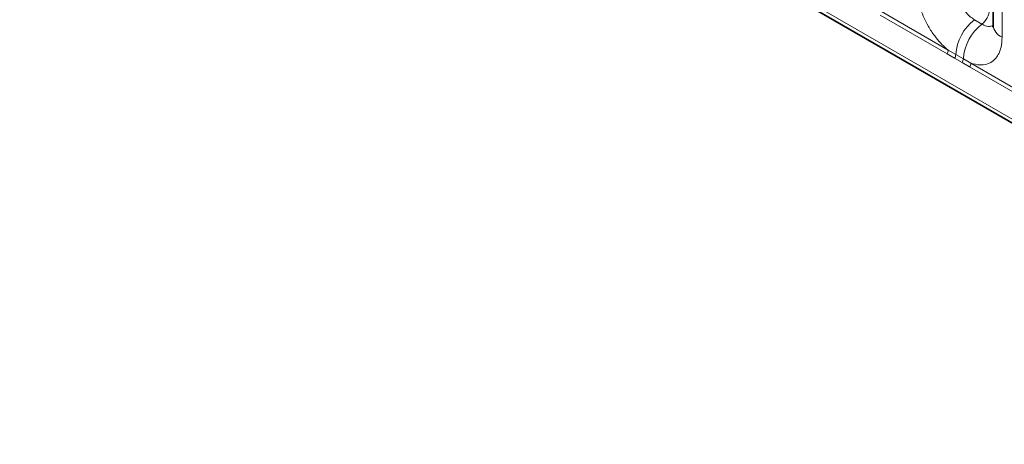
# Model space of a CAD drawing. Units: millimetres. Extents: x 15 to 416, y 5 to 292.
# Drawn here: x 373 to 381, y 185 to 189 of the extents above; entities that cross this region are included whole.
import ezdxf

# ---------------------------------------------------------------- set-up
doc = ezdxf.new("R2010")
doc.units = ezdxf.units.MM

msp = doc.modelspace()

# ---------------------------------------------------------------- linework, layer by layer
at = {"color": 7, "linetype": 'Continuous', "lineweight": 35}
for p, q in [((315.1876, 225.8215), (385.6812, 185.1264)), ((381.0035, 190.4622), (381.0035, 188.5376))]:
    msp.add_line(p, q, dxfattribs=at)
at = {"color": 8, "linetype": 'Continuous', "lineweight": 18}
for p, q in [((315.1876, 225.8215), (385.6812, 185.1264)), ((385.0478, 185.525), (315.821, 225.4888)), ((381.0768, 190.3601), (381.0768, 188.4355)), ((380.6287, 188.3007), (380.0842, 188.615)), ((380.094, 188.6453), (380.6385, 188.331)), ((380.8512, 188.5783), (380.9127, 188.5428)), ((380.69, 188.2655), (380.6287, 188.3007)), ((380.6385, 188.331), (380.6997, 188.2948)), ((380.6997, 188.2948), (380.7612, 188.2593)), ((380.7515, 188.23), (380.69, 188.2655)), ((380.8125, 188.1946), (380.7515, 188.23)), ((380.7612, 188.2593), (380.8223, 188.2249)), ((381.3571, 187.8802), (380.8125, 188.1946)), ((380.8223, 188.2249), (381.3668, 187.9105))]:
    msp.add_line(p, q, dxfattribs=at)
for centre, radius, start, end in [((380.8174, 188.6664), 0.1561, 307.62647, 357.12109), ((381.0914, 188.2678), 0.3926, 127.7241, 176.04371), ((381.1529, 188.2323), 0.3926, 127.7241, 176.04371), ((381.125, 188.5475), 0.1219, 184.64937, 246.67077), ((380.5796, 188.3332), 0.0589, 326.48815, 357.83256), ((380.6401, 188.2983), 0.0597, 326.60034, 356.63971), ((380.7017, 188.2628), 0.0597, 326.60034, 356.63971), ((380.7634, 188.2271), 0.0589, 326.48815, 357.83256)]:
    msp.add_arc(centre, radius, start, end, dxfattribs=at)
for points, knots in [([(380.6385, 188.331), (380.6341, 188.3346), (380.5952, 188.3665), (380.537, 188.4294), (380.4645, 188.5389), (380.4099, 188.6595), (380.386, 188.7666), (380.3844, 188.8218), (380.384, 188.8354)], [0, 0, 0, 0, 0.030979, 0.276013, 0.429338, 0.674294, 0.919249, 1, 1, 1, 1]), ([(380.7105, 188.8219), (380.7107, 188.8158), (380.7114, 188.7912), (380.7221, 188.7435), (380.7464, 188.6897), (380.7787, 188.641), (380.8131, 188.6033), (380.84, 188.5856), (380.8512, 188.5783)], [0, 0, 0, 0, 0.070739, 0.285278, 0.499774, 0.634031, 0.848619, 1, 1, 1, 1]), ([(380.9127, 188.5428), (380.9179, 188.54), (380.9387, 188.5288), (380.9717, 188.5197), (380.9934, 188.5274), (381.0027, 188.5306)], [0, 0, 0, 0, 0.158266, 0.638261, 1, 1, 1, 1]), ([(381.0768, 188.4355), (381.075, 188.4077), (381.0708, 188.3405), (381.0362, 188.2711), (380.9777, 188.2214), (380.9079, 188.2027), (380.848, 188.2182), (380.8223, 188.2249)], [0, 0, 0, 0, 0.172764, 0.417722, 0.571, 0.81588, 1, 1, 1, 1])]:
    msp.add_open_spline(points, degree=3, knots=knots, dxfattribs=at)
at = {"color": 7, "linetype": 'Continuous', "lineweight": 35}
msp.add_open_spline([(381.0027, 188.5395), (381.0027, 188.5323), (381.0026, 188.515), (381.0021, 188.5159), (381.0018, 188.5164)], degree=3, knots=[0, 0, 0, 0, 0.419582, 1, 1, 1, 1], dxfattribs=at)

doc.saveas('drawing.dxf')
